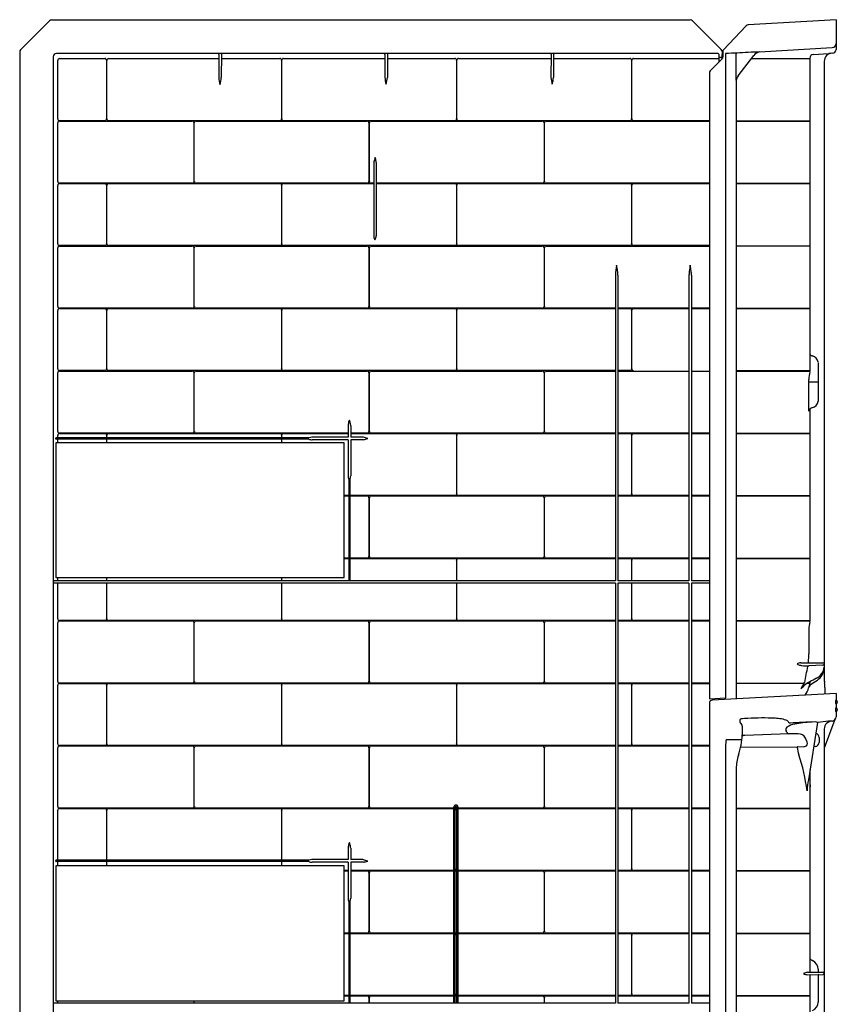
# Model space of a CAD drawing. Extents: x 4698.7 to 4732.1, y 293.1 to 371.4.
# Drawn here: x 4698.7 to 4732.1, y 331.2 to 371.4 of the extents above; entities that cross this region are included whole.
import ezdxf

# ---------------------------------------------------------------- set-up
doc = ezdxf.new("R2010")
doc.units = 0
doc.header["$LTSCALE"] = 0.64311
doc.layers.get('0').update_dxf_attribs({"color": 255, "linetype": 'CONTINUOUS'})

msp = doc.modelspace()

# ---------------------------------------------------------------- linework, layer by layer
for p, q in [((4700.049, 371.373), (4726.087, 371.373)), ((4732.03, 371.382), (4728.445, 371.174)), ((4732.03, 371.382), (4732.03, 370.165)), ((4698.783, 370.157), (4699.96, 371.336)), ((4726.175, 371.336), (4727.343, 370.167)), ((4728.363, 371.135), (4727.426, 370.141)), ((4728.911, 370.066), (4731.876, 370.245)), ((4698.746, 370.069), (4698.746, 314.846)), ((4700.112, 369.864), (4700.112, 313.622)), ((4727.223, 370.004), (4700.251, 370.004)), ((4700.371, 369.798), (4702.214, 369.798)), ((4702.373, 369.798), (4706.864, 369.798)), ((4706.865, 369.962), (4706.861, 369.025)), ((4706.968, 369.963), (4706.963, 369.023)), ((4706.968, 369.798), (4709.35, 369.798)), ((4709.504, 369.798), (4713.637, 369.798)), ((4713.638, 369.96), (4713.634, 369.025)), ((4713.741, 369.961), (4713.736, 369.023)), ((4713.74, 369.798), (4716.484, 369.798)), ((4716.638, 369.798), (4720.41, 369.798)), ((4720.41, 369.957), (4720.406, 369.025)), ((4720.514, 369.958), (4720.509, 369.023)), ((4720.513, 369.798), (4723.619, 369.798)), ((4723.773, 369.798), (4727.246, 369.798)), ((4727.372, 369.773), (4726.901, 369.301)), ((4727.246, 369.978), (4727.246, 369.647)), ((4727.393, 369.838), (4727.311, 369.838)), ((4727.378, 369.867), (4727.358, 369.838)), ((4727.379, 370.079), (4727.378, 369.867)), ((4727.393, 370.039), (4727.393, 369.8)), ((4727.409, 370.099), (4727.409, 369.862)), ((4727.517, 369.993), (4727.516, 343.733)), ((4727.96, 368.909), (4727.96, 369.986)), ((4728.034, 369.09), (4728.675, 369.924)), ((4728.578, 369.798), (4730.963, 369.798)), ((4730.962, 369.815), (4730.963, 369.798)), ((4731.095, 369.965), (4731.731, 370.004)), ((4700.296, 367.34), (4700.296, 369.722)), ((4702.284, 369.727), (4702.284, 367.335)), ((4702.298, 367.34), (4702.298, 369.722)), ((4709.42, 369.727), (4709.42, 367.335)), ((4709.434, 367.335), (4709.434, 369.727)), ((4716.555, 369.727), (4716.555, 367.335)), ((4716.568, 367.335), (4716.568, 369.727)), ((4723.689, 369.727), (4723.689, 367.335)), ((4723.703, 367.335), (4723.703, 369.727)), ((4730.966, 369.62), (4730.966, 357.057)), ((4731.546, 369.685), (4731.547, 344.503)), ((4726.864, 369.213), (4726.864, 343.693)), ((4727.96, 368.909), (4727.96, 343.69)), ((4700.296, 364.787), (4700.296, 367.178)), ((4700.366, 367.25), (4705.782, 367.249)), ((4702.214, 367.264), (4700.371, 367.264)), ((4709.35, 367.264), (4702.373, 367.264)), ((4705.852, 367.179), (4705.852, 364.787)), ((4705.866, 364.787), (4705.866, 367.179)), ((4705.936, 367.25), (4712.917, 367.25)), ((4716.484, 367.264), (4709.504, 367.264)), ((4712.987, 367.179), (4712.987, 364.787)), ((4713.001, 364.787), (4713.001, 367.179)), ((4713.071, 367.25), (4720.052, 367.25)), ((4723.619, 367.264), (4716.638, 367.264)), ((4720.122, 367.179), (4720.122, 364.787)), ((4720.136, 364.787), (4720.136, 367.179)), ((4720.206, 367.25), (4726.864, 367.25)), ((4726.864, 367.264), (4723.773, 367.264)), ((4727.96, 367.263), (4730.966, 367.263)), ((4727.96, 367.25), (4730.966, 367.25)), ((4713.179, 365.539), (4713.179, 362.566)), ((4713.282, 365.557), (4713.282, 362.564)), ((4700.296, 362.244), (4700.296, 364.625)), ((4705.782, 364.716), (4700.366, 364.716)), ((4700.371, 364.702), (4702.214, 364.701)), ((4702.284, 364.63), (4702.284, 362.239)), ((4702.298, 362.244), (4702.298, 364.625)), ((4702.373, 364.702), (4709.35, 364.701)), ((4712.917, 364.716), (4705.936, 364.716)), ((4709.42, 364.63), (4709.42, 362.239)), ((4709.434, 362.239), (4709.434, 364.63)), ((4709.504, 364.701), (4713.179, 364.701)), ((4713.179, 364.716), (4713.071, 364.716)), ((4720.052, 364.716), (4713.282, 364.716)), ((4713.282, 364.701), (4716.484, 364.701)), ((4716.555, 364.63), (4716.555, 362.239)), ((4716.568, 362.239), (4716.568, 364.63)), ((4716.638, 364.701), (4723.619, 364.701)), ((4726.864, 364.716), (4720.206, 364.716)), ((4723.689, 364.63), (4723.689, 362.239)), ((4723.703, 362.239), (4723.703, 364.63)), ((4723.773, 364.701), (4726.864, 364.701)), ((4727.96, 364.715), (4730.966, 364.715)), ((4727.96, 364.702), (4730.966, 364.702)), ((4700.366, 362.153), (4705.782, 362.153)), ((4702.214, 362.168), (4700.371, 362.168)), ((4709.35, 362.168), (4702.373, 362.168)), ((4705.936, 362.153), (4712.917, 362.153)), ((4716.484, 362.168), (4709.504, 362.168)), ((4713.071, 362.153), (4720.052, 362.153)), ((4723.619, 362.168), (4716.638, 362.168)), ((4720.206, 362.153), (4726.864, 362.153)), ((4726.864, 362.168), (4723.773, 362.168)), ((4727.96, 362.167), (4730.966, 362.167)), ((4727.96, 362.154), (4730.966, 362.154)), ((4700.296, 359.691), (4700.296, 362.082)), ((4705.852, 362.082), (4705.852, 359.691)), ((4705.866, 359.691), (4705.866, 362.082)), ((4712.987, 362.082), (4712.987, 359.691)), ((4713.001, 359.691), (4713.001, 362.082)), ((4720.122, 362.082), (4720.122, 359.691)), ((4720.136, 359.691), (4720.136, 362.082)), ((4723.032, 360.967), (4723.032, 348.507)), ((4723.133, 360.97), (4723.133, 348.507)), ((4726.032, 360.967), (4726.032, 348.507)), ((4726.133, 360.97), (4726.133, 348.507)), ((4700.296, 357.148), (4700.296, 359.529)), ((4705.782, 359.62), (4700.366, 359.62)), ((4700.371, 359.605), (4702.214, 359.605)), ((4702.284, 359.534), (4702.284, 357.143)), ((4702.298, 357.148), (4702.298, 359.529)), ((4702.373, 359.605), (4709.35, 359.605)), ((4712.917, 359.62), (4705.936, 359.62)), ((4709.42, 359.534), (4709.42, 357.143)), ((4709.434, 357.143), (4709.434, 359.534)), ((4709.504, 359.605), (4716.484, 359.605)), ((4720.052, 359.62), (4713.071, 359.62)), ((4716.555, 359.534), (4716.554, 357.143)), ((4716.568, 357.143), (4716.568, 359.534)), ((4716.638, 359.605), (4723.032, 359.605)), ((4723.032, 359.62), (4720.206, 359.62)), ((4726.032, 359.62), (4723.133, 359.62)), ((4723.133, 359.605), (4723.619, 359.605)), ((4723.689, 359.534), (4723.689, 357.143)), ((4723.703, 357.143), (4723.703, 359.534)), ((4723.773, 359.605), (4726.032, 359.605)), ((4726.864, 359.62), (4726.133, 359.62)), ((4726.133, 359.605), (4726.864, 359.605)), ((4727.96, 359.619), (4730.966, 359.619)), ((4727.96, 359.606), (4730.966, 359.606)), ((4731.296, 357.41), (4731.296, 355.822)), ((4700.296, 354.595), (4700.296, 356.986)), ((4700.366, 357.057), (4705.782, 357.057)), ((4702.214, 357.072), (4700.371, 357.072)), ((4709.35, 357.072), (4702.373, 357.072)), ((4705.852, 356.986), (4705.852, 354.595)), ((4705.866, 354.595), (4705.866, 356.986)), ((4705.936, 357.057), (4712.917, 357.057)), ((4716.484, 357.072), (4709.504, 357.072)), ((4712.987, 356.986), (4712.987, 354.595)), ((4713.001, 354.595), (4713.001, 356.986)), ((4713.071, 357.057), (4720.052, 357.057)), ((4723.032, 357.072), (4716.638, 357.072)), ((4720.122, 356.986), (4720.122, 354.595)), ((4720.136, 354.595), (4720.136, 356.986)), ((4720.206, 357.057), (4723.032, 357.057)), ((4723.619, 357.072), (4723.133, 357.072)), ((4723.133, 357.057), (4726.032, 357.057)), ((4726.133, 357.057), (4726.864, 357.057)), ((4727.96, 357.071), (4730.966, 357.071)), ((4727.96, 357.057), (4730.966, 357.057)), ((4730.921, 355.414), (4730.921, 356.705)), ((4730.921, 356.61), (4731.296, 356.619)), ((4730.966, 355.508), (4730.966, 346.866)), ((4705.782, 354.524), (4700.366, 354.524)), ((4700.371, 354.509), (4702.214, 354.509)), ((4702.373, 354.509), (4709.35, 354.509)), ((4712.137, 354.524), (4705.936, 354.524)), ((4709.504, 354.509), (4712.137, 354.509)), ((4712.138, 354.824), (4712.137, 354.357)), ((4712.241, 354.824), (4712.241, 354.357)), ((4712.917, 354.524), (4712.241, 354.524)), ((4712.241, 354.509), (4716.484, 354.509)), ((4720.052, 354.524), (4713.071, 354.524)), ((4716.638, 354.509), (4723.032, 354.509)), ((4723.032, 354.524), (4720.206, 354.524)), ((4726.032, 354.524), (4723.133, 354.524)), ((4723.133, 354.509), (4723.619, 354.509)), ((4723.773, 354.509), (4726.032, 354.509)), ((4726.864, 354.524), (4726.133, 354.524)), ((4726.133, 354.509), (4726.864, 354.509)), ((4727.96, 354.524), (4730.966, 354.524)), ((4727.96, 354.51), (4730.966, 354.51)), ((4700.221, 354.292), (4700.221, 354.321)), ((4700.225, 354.132), (4700.225, 348.632)), ((4711.98, 354.132), (4700.225, 354.132)), ((4710.539, 354.333), (4700.23, 354.333)), ((4710.532, 354.28), (4700.23, 354.281)), ((4700.296, 354.333), (4700.296, 354.433)), ((4700.296, 354.132), (4700.296, 354.281)), ((4702.284, 354.438), (4702.284, 354.333)), ((4702.284, 354.281), (4702.284, 354.132)), ((4702.298, 354.333), (4702.298, 354.433)), ((4702.298, 354.132), (4702.298, 354.281)), ((4709.42, 354.438), (4709.42, 354.333)), ((4709.42, 354.28), (4709.42, 354.132)), ((4709.434, 354.333), (4709.434, 354.438)), ((4709.434, 354.132), (4709.434, 354.28)), ((4712.137, 354.357), (4710.662, 354.357)), ((4712.137, 354.253), (4710.672, 354.254)), ((4711.98, 348.632), (4711.98, 354.132)), ((4712.137, 354.253), (4712.137, 352.787)), ((4712.715, 354.357), (4712.241, 354.357)), ((4712.241, 354.253), (4712.241, 352.787)), ((4712.706, 354.253), (4712.241, 354.253)), ((4716.555, 354.438), (4716.555, 352.047)), ((4716.568, 352.047), (4716.568, 354.438)), ((4723.689, 354.438), (4723.689, 352.047)), ((4723.703, 352.047), (4723.703, 354.438)), ((4712.162, 352.639), (4712.162, 348.507)), ((4712.215, 348.507), (4712.215, 352.64)), ((4712.162, 351.976), (4711.98, 351.976)), ((4711.98, 351.961), (4712.162, 351.961)), ((4716.484, 351.976), (4712.215, 351.976)), ((4712.215, 351.961), (4712.917, 351.961)), ((4712.987, 351.89), (4712.987, 349.499)), ((4713.001, 349.499), (4713.001, 351.89)), ((4713.071, 351.961), (4720.052, 351.961)), ((4723.032, 351.976), (4716.638, 351.976)), ((4720.122, 351.89), (4720.122, 349.499)), ((4720.136, 349.499), (4720.136, 351.89)), ((4720.206, 351.961), (4723.032, 351.961)), ((4723.619, 351.976), (4723.133, 351.976)), ((4723.133, 351.961), (4726.032, 351.961)), ((4726.032, 351.976), (4723.773, 351.976)), ((4726.864, 351.976), (4726.133, 351.976)), ((4726.133, 351.961), (4726.864, 351.961)), ((4727.96, 351.975), (4730.966, 351.975)), ((4727.96, 351.961), (4730.966, 351.961)), ((4712.162, 349.428), (4711.98, 349.428)), ((4711.98, 349.413), (4712.162, 349.413)), ((4712.917, 349.428), (4712.215, 349.428)), ((4712.215, 349.413), (4716.484, 349.413)), ((4720.052, 349.428), (4713.071, 349.428)), ((4716.555, 349.342), (4716.555, 348.507)), ((4716.568, 348.507), (4716.568, 349.342)), ((4716.638, 349.413), (4723.032, 349.413)), ((4723.032, 349.428), (4720.206, 349.428)), ((4726.032, 349.428), (4723.133, 349.428)), ((4723.133, 349.413), (4723.619, 349.413)), ((4723.689, 349.342), (4723.689, 348.507)), ((4723.703, 348.507), (4723.703, 349.342)), ((4723.773, 349.413), (4726.032, 349.413)), ((4726.864, 349.428), (4726.133, 349.428)), ((4726.133, 349.413), (4726.864, 349.413)), ((4727.96, 349.428), (4730.966, 349.428)), ((4727.96, 349.414), (4730.966, 349.414)), ((4723.032, 348.507), (4700.151, 348.507)), ((4700.225, 348.632), (4711.98, 348.632)), ((4700.296, 348.507), (4700.296, 348.632)), ((4702.284, 348.632), (4702.284, 348.507)), ((4702.298, 348.507), (4702.298, 348.632)), ((4709.42, 348.632), (4709.42, 348.507)), ((4709.434, 348.507), (4709.434, 348.632)), ((4726.032, 348.507), (4723.133, 348.507)), ((4726.864, 348.507), (4726.133, 348.507)), ((4723.032, 348.406), (4700.15, 348.405)), ((4700.296, 346.956), (4700.296, 348.405)), ((4702.284, 348.405), (4702.284, 346.951)), ((4702.298, 346.956), (4702.298, 348.405)), ((4709.42, 348.405), (4709.42, 346.951)), ((4709.434, 346.951), (4709.434, 348.405)), ((4716.555, 348.405), (4716.554, 346.951)), ((4716.568, 346.951), (4716.568, 348.405)), ((4723.032, 348.406), (4723.032, 331.285)), ((4723.133, 348.406), (4723.133, 331.285)), ((4723.703, 348.406), (4723.133, 348.406)), ((4723.689, 348.406), (4723.689, 346.951)), ((4726.032, 348.406), (4723.703, 348.406)), ((4723.703, 346.951), (4723.703, 348.406)), ((4726.032, 348.406), (4726.032, 331.285)), ((4726.864, 348.406), (4726.133, 348.406)), ((4726.133, 348.406), (4726.133, 331.285)), ((4702.214, 346.88), (4700.371, 346.88)), ((4709.35, 346.88), (4702.373, 346.88)), ((4716.484, 346.88), (4709.504, 346.88)), ((4723.032, 346.88), (4716.638, 346.88)), ((4723.619, 346.88), (4723.133, 346.88)), ((4726.032, 346.88), (4723.773, 346.88)), ((4726.864, 346.88), (4726.133, 346.88)), ((4727.96, 346.879), (4730.966, 346.879)), ((4700.296, 344.403), (4700.296, 346.794)), ((4700.366, 346.865), (4705.782, 346.865)), ((4705.852, 346.794), (4705.852, 344.403)), ((4705.866, 344.403), (4705.866, 346.794)), ((4705.936, 346.865), (4712.917, 346.865)), ((4712.987, 346.794), (4712.987, 344.403)), ((4713.001, 344.403), (4713.001, 346.794)), ((4713.071, 346.865), (4720.052, 346.865)), ((4720.122, 346.794), (4720.122, 344.403)), ((4720.136, 344.403), (4720.136, 346.794)), ((4720.206, 346.865), (4723.032, 346.865)), ((4723.133, 346.865), (4726.032, 346.865)), ((4726.133, 346.865), (4726.864, 346.865)), ((4727.96, 346.866), (4730.966, 346.866)), ((4730.921, 346.512), (4730.921, 345.53)), ((4730.589, 345.163), (4731.496, 345.164)), ((4731.496, 345.062), (4730.915, 345.037)), ((4700.296, 341.86), (4700.296, 344.241)), ((4705.782, 344.332), (4700.366, 344.332)), ((4700.371, 344.317), (4702.214, 344.317)), ((4702.284, 344.246), (4702.284, 341.855)), ((4702.298, 341.86), (4702.298, 344.241)), ((4702.373, 344.317), (4709.35, 344.317)), ((4712.917, 344.332), (4705.936, 344.332)), ((4709.42, 344.246), (4709.42, 341.855)), ((4709.434, 341.855), (4709.434, 344.246)), ((4709.504, 344.317), (4716.484, 344.317)), ((4720.052, 344.332), (4713.071, 344.332)), ((4716.555, 344.246), (4716.555, 341.855)), ((4716.568, 341.855), (4716.568, 344.246)), ((4716.638, 344.317), (4723.032, 344.317)), ((4723.032, 344.332), (4720.206, 344.332)), ((4726.032, 344.332), (4723.133, 344.332)), ((4723.133, 344.317), (4723.619, 344.317)), ((4723.689, 344.246), (4723.689, 341.855)), ((4723.703, 341.855), (4723.703, 344.246)), ((4723.773, 344.317), (4726.032, 344.317)), ((4726.864, 344.332), (4726.133, 344.332)), ((4726.133, 344.317), (4726.864, 344.317)), ((4727.96, 344.331), (4730.735, 344.331)), ((4727.96, 344.316), (4730.733, 344.323)), ((4730.735, 344.331), (4730.733, 344.323)), ((4730.86, 344.323), (4730.966, 344.324)), ((4730.872, 344.331), (4730.966, 344.331)), ((4730.966, 344.383), (4730.966, 344.324)), ((4731.577, 344.158), (4731.577, 343.879)), ((4726.864, 343.693), (4727.516, 343.733)), ((4732.03, 343.903), (4726.982, 343.639)), ((4727.511, 343.732), (4727.511, 343.666)), ((4732.03, 343.903), (4732.03, 343.62)), ((4726.864, 343.514), (4726.864, 314.06)), ((4732.001, 343.581), (4732.001, 343.531)), ((4732.001, 343.269), (4732.001, 343.219)), ((4732.039, 343.497), (4732.019, 343.493)), ((4732.02, 343.621), (4732.037, 343.619)), ((4732.02, 343.309), (4732.037, 343.306)), ((4732.03, 343.495), (4732.03, 343.307)), ((4732.08, 343.569), (4732.08, 343.546)), ((4732.039, 343.184), (4732.019, 343.18)), ((4732.03, 343.182), (4732.03, 342.955)), ((4732.08, 343.257), (4732.08, 343.233)), ((4728.122, 342.727), (4728.122, 342.846)), ((4731.278, 342.721), (4730.9, 340.388)), ((4731.935, 342.741), (4731.546, 341.672)), ((4731.546, 342.463), (4731.546, 314.06)), ((4728.315, 342.198), (4728.239, 342.2)), ((4730.098, 342.264), (4728.315, 342.198)), ((4730.023, 342.323), (4729.994, 342.381)), ((4730.488, 342.258), (4730.098, 342.264)), ((4730.848, 341.916), (4730.784, 342.092)), ((4731.341, 342.113), (4731.341, 341.915)), ((4700.296, 339.306), (4700.296, 341.698)), ((4700.366, 341.769), (4705.782, 341.769)), ((4702.214, 341.784), (4700.371, 341.784)), ((4709.35, 341.784), (4702.373, 341.784)), ((4705.852, 341.698), (4705.852, 339.306)), ((4705.866, 339.306), (4705.866, 341.698)), ((4705.936, 341.769), (4712.917, 341.769)), ((4716.484, 341.784), (4709.504, 341.784)), ((4712.987, 341.698), (4712.987, 339.306)), ((4713.001, 339.306), (4713.001, 341.698)), ((4713.071, 341.769), (4720.052, 341.769)), ((4723.032, 341.784), (4716.638, 341.784)), ((4720.122, 341.698), (4720.122, 339.306)), ((4720.136, 339.306), (4720.136, 341.698)), ((4720.206, 341.769), (4723.032, 341.769)), ((4723.619, 341.784), (4723.133, 341.784)), ((4723.133, 341.769), (4726.032, 341.769)), ((4726.032, 341.784), (4723.773, 341.784)), ((4726.864, 341.784), (4726.133, 341.784)), ((4726.133, 341.769), (4726.864, 341.769)), ((4727.516, 341.761), (4727.516, 318.955)), ((4727.546, 342.033), (4728.055, 342.029)), ((4728.137, 341.714), (4730.471, 341.736)), ((4730.471, 341.736), (4730.714, 341.744)), ((4731.173, 341.743), (4731.119, 341.741)), ((4727.96, 340.85), (4727.963, 314.06)), ((4730.965, 340.791), (4730.966, 332.577)), ((4716.449, 331.285), (4716.449, 339.284)), ((4716.501, 331.285), (4716.501, 339.279)), ((4716.525, 339.36), (4716.535, 339.361)), ((4716.559, 339.279), (4716.559, 331.285)), ((4716.611, 339.284), (4716.611, 331.285)), ((4700.296, 337.109), (4700.296, 339.145)), ((4705.782, 339.235), (4700.366, 339.235)), ((4700.371, 339.221), (4702.214, 339.221)), ((4702.284, 339.15), (4702.284, 337.109)), ((4702.298, 337.109), (4702.298, 339.145)), ((4702.373, 339.221), (4709.35, 339.221)), ((4712.917, 339.235), (4705.936, 339.235)), ((4709.42, 339.15), (4709.42, 337.11)), ((4709.434, 337.11), (4709.434, 339.15)), ((4709.504, 339.221), (4716.449, 339.221)), ((4716.449, 339.235), (4713.071, 339.235)), ((4716.559, 339.235), (4716.501, 339.235)), ((4716.555, 339.15), (4716.554, 336.758)), ((4720.052, 339.235), (4716.611, 339.235)), ((4716.638, 339.221), (4723.032, 339.221)), ((4723.032, 339.235), (4720.206, 339.235)), ((4726.032, 339.235), (4723.133, 339.235)), ((4723.133, 339.221), (4723.619, 339.221)), ((4723.689, 339.15), (4723.689, 336.758)), ((4723.703, 336.758), (4723.703, 339.15)), ((4723.773, 339.221), (4726.032, 339.221)), ((4726.864, 339.235), (4726.133, 339.235)), ((4726.133, 339.221), (4726.864, 339.221)), ((4727.96, 339.235), (4730.965, 339.235)), ((4727.96, 339.222), (4730.965, 339.222)), ((4712.137, 337.601), (4712.137, 337.134)), ((4712.24, 337.601), (4712.24, 337.134)), ((4700.221, 337.07), (4700.221, 337.098)), ((4700.225, 336.882), (4700.225, 331.382)), ((4711.98, 336.882), (4700.225, 336.882)), ((4710.542, 337.11), (4700.229, 337.109)), ((4710.529, 337.057), (4700.23, 337.058)), ((4700.296, 336.882), (4700.296, 337.058)), ((4702.284, 337.058), (4702.284, 336.882)), ((4702.298, 336.882), (4702.298, 337.058)), ((4709.42, 337.057), (4709.42, 336.882)), ((4709.434, 336.882), (4709.434, 337.057)), ((4712.137, 337.134), (4710.661, 337.134)), ((4712.137, 337.03), (4710.671, 337.031)), ((4711.98, 331.382), (4711.98, 336.882)), ((4712.137, 337.03), (4712.136, 335.563)), ((4712.715, 337.134), (4712.24, 337.134)), ((4712.24, 337.03), (4712.24, 335.563)), ((4712.705, 337.029), (4712.24, 337.03)), ((4712.137, 336.687), (4711.98, 336.687)), ((4711.98, 336.673), (4712.137, 336.673)), ((4716.449, 336.687), (4712.24, 336.687)), ((4712.24, 336.673), (4712.917, 336.673)), ((4712.987, 336.602), (4712.987, 334.21)), ((4713.001, 334.21), (4713.001, 336.602)), ((4713.071, 336.673), (4716.449, 336.673)), ((4716.501, 336.673), (4716.559, 336.673)), ((4716.611, 336.673), (4720.052, 336.673)), ((4723.032, 336.687), (4716.638, 336.687)), ((4720.122, 336.602), (4720.122, 334.21)), ((4720.136, 334.21), (4720.136, 336.602)), ((4720.206, 336.673), (4723.032, 336.673)), ((4723.619, 336.687), (4723.133, 336.687)), ((4723.133, 336.673), (4726.032, 336.673)), ((4726.032, 336.687), (4723.773, 336.687)), ((4726.864, 336.687), (4726.133, 336.687)), ((4726.133, 336.673), (4726.864, 336.673)), ((4727.96, 336.687), (4730.965, 336.687)), ((4727.96, 336.672), (4730.965, 336.672)), ((4712.162, 335.413), (4712.162, 331.285)), ((4712.215, 331.285), (4712.215, 335.419)), ((4712.162, 334.139), (4711.98, 334.139)), ((4711.98, 334.125), (4712.162, 334.125)), ((4712.917, 334.139), (4712.215, 334.139)), ((4712.215, 334.125), (4716.449, 334.125)), ((4716.449, 334.139), (4713.071, 334.139)), ((4716.559, 334.139), (4716.501, 334.139)), ((4716.555, 334.054), (4716.555, 331.662)), ((4720.052, 334.139), (4716.611, 334.139)), ((4716.638, 334.125), (4723.032, 334.125)), ((4723.032, 334.139), (4720.206, 334.139)), ((4726.032, 334.139), (4723.133, 334.139)), ((4723.133, 334.125), (4723.619, 334.125)), ((4723.689, 334.054), (4723.689, 331.662)), ((4723.703, 331.662), (4723.703, 334.054)), ((4723.773, 334.125), (4726.032, 334.125)), ((4726.864, 334.139), (4726.133, 334.139)), ((4726.133, 334.125), (4726.864, 334.125)), ((4727.96, 334.14), (4730.965, 334.14)), ((4727.96, 334.126), (4730.965, 334.126)), ((4730.861, 332.437), (4731.497, 332.448)), ((4730.863, 332.539), (4731.497, 332.55)), ((4731.296, 332.67), (4731.296, 332.58)), ((4730.966, 332.403), (4730.966, 323.933)), ((4731.296, 332.412), (4731.296, 331.32)), ((4723.032, 331.285), (4700.151, 331.285)), ((4700.225, 331.382), (4711.98, 331.382)), ((4700.296, 331.285), (4700.296, 331.382)), ((4705.852, 331.382), (4705.852, 331.285)), ((4705.866, 331.285), (4705.866, 331.382)), ((4712.162, 331.591), (4711.98, 331.591)), ((4711.98, 331.577), (4712.162, 331.577)), ((4716.449, 331.591), (4712.215, 331.591)), ((4712.215, 331.577), (4712.917, 331.577)), ((4712.987, 331.506), (4712.987, 331.285)), ((4713.001, 331.285), (4713.001, 331.506)), ((4713.071, 331.577), (4716.449, 331.577)), ((4716.501, 331.577), (4716.559, 331.577)), ((4716.611, 331.577), (4720.052, 331.577)), ((4723.032, 331.591), (4716.638, 331.591)), ((4720.122, 331.506), (4720.122, 331.285)), ((4720.136, 331.285), (4720.136, 331.506)), ((4720.206, 331.577), (4723.032, 331.577)), ((4723.619, 331.591), (4723.133, 331.591)), ((4723.133, 331.577), (4726.032, 331.577)), ((4726.032, 331.285), (4723.133, 331.285)), ((4726.032, 331.591), (4723.773, 331.591)), ((4726.864, 331.591), (4726.133, 331.591)), ((4726.133, 331.577), (4726.864, 331.577)), ((4726.864, 331.285), (4726.133, 331.285)), ((4727.961, 331.591), (4730.966, 331.591)), ((4727.961, 331.577), (4730.966, 331.577))]:
    msp.add_line(p, q)
for centre, radius, start, end in [((4700.049, 371.248), 0.125, 89.9906, 135.0186), ((4726.087, 371.248), 0.125, 44.9814, 90.0094), ((4728.454, 371.049), 0.125, 93.9692, 136.6913), ((4727.254, 370.079), 0.125, 359.9834, 44.9641), ((4731.867, 370.407), 0.163, 273.4627, 359.7433), ((4731.866, 370.175), 0.164, 273.5711, 356.5336), ((4698.871, 370.069), 0.125, 135.0359, 180.0166), ((4700.251, 369.864), 0.139, 89.8966, 180.2338), ((4700.371, 369.723), 0.075, 89.8423, 180.7992), ((4702.214, 369.728), 0.07, 359.1341, 90.1895), ((4702.373, 369.723), 0.075, 89.8424, 180.7987), ((4706.812, 369.951), 0.0539, 11.558, 76.2742), ((4707.024, 369.947), 0.058, 102.0917, 164.0445), ((4709.35, 369.728), 0.0698, 359.1012, 90.308), ((4709.503, 369.728), 0.07, 89.8713, 180.8669), ((4713.589, 369.955), 0.0489, 5.2934, 81.8757), ((4713.79, 369.955), 0.0496, 98.5513, 173.151), ((4716.485, 369.728), 0.07, 359.1341, 90.1895), ((4716.638, 369.728), 0.07, 89.8713, 180.8669), ((4720.361, 369.954), 0.0499, 3.4668, 80.8506), ((4720.562, 369.956), 0.0487, 98.0733, 176.7907), ((4723.619, 369.728), 0.07, 359.1341, 90.1895), ((4723.773, 369.728), 0.07, 89.8713, 180.8669), ((4727.218, 369.977), 0.0276, 1.9282, 79.6815), ((4727.31, 369.902), 0.064, 184.0955, 271.2002), ((4727.283, 369.862), 0.125, 315.0515, 359.9241), ((4727.439, 370.014), 0.061, 135.0785, 168.4428), ((4727.455, 370.039), 0.0618, 137.0142, 180.0822), ((4727.471, 370.099), 0.062, 136.6954, 180.0026), ((4727.535, 369.969), 0.0299, 93.3719, 127.5315), ((4728.004, 363.53), 6.486, 90.1441, 94.1599), ((4727.99, 369.986), 0.03, 93.6081, 179.8537), ((4730.003, 340.967), 29.12, 92.1496, 93.9686), ((4728.976, 369.689), 0.382, 99.8453, 142.134), ((4731.701, 369.724), 0.742, 174.2413, 188.0058), ((4731.103, 369.824), 0.142, 93.2223, 183.6269), ((4731.873, 369.685), 0.327, 89.3524, 179.9858), ((4734.555, 323.783), 46.307, 93.3564, 93.4964), ((4708.255, 369.126), 1.398, 184.1544, 196.0737), ((4705.529, 369.137), 1.439, 343.9701, 355.4665), ((4714.952, 369.121), 1.322, 184.181, 196.3859), ((4712.43, 369.129), 1.311, 343.1039, 355.3328), ((4721.711, 369.119), 1.308, 184.1375, 196.4551), ((4719.211, 369.128), 1.301, 343.0548, 355.3561), ((4726.989, 369.213), 0.125, 135.0252, 179.9999), ((4728.348, 368.853), 0.393, 143.0454, 171.8633), ((4700.371, 367.339), 0.0749, 179.2051, 270.1663), ((4700.366, 367.18), 0.07, 89.8323, 180.8679), ((4702.214, 367.334), 0.0699, 269.8186, 0.8558), ((4702.373, 367.339), 0.0749, 179.2072, 270.1576), ((4705.783, 367.18), 0.0698, 359.1012, 90.308), ((4705.936, 367.18), 0.07, 89.8713, 180.8669), ((4709.35, 367.334), 0.0699, 269.8212, 0.8264), ((4709.503, 367.334), 0.0699, 179.1437, 270.1844), ((4712.917, 367.18), 0.07, 359.1341, 90.1895), ((4713.071, 367.18), 0.07, 89.8713, 180.8669), ((4716.485, 367.334), 0.0699, 269.8186, 0.8558), ((4716.638, 367.334), 0.0699, 179.1437, 270.1844), ((4720.052, 367.18), 0.07, 359.1341, 90.1895), ((4720.206, 367.18), 0.07, 89.8713, 180.8669), ((4723.619, 367.334), 0.0699, 269.8186, 0.8558), ((4723.773, 367.334), 0.0699, 179.1437, 270.1844), ((4715.287, 365.063), 2.167, 161.3204, 165.9512), ((4711.889, 365.31), 1.418, 11.5272, 18.3612), ((4713.437, 365.534), 0.258, 167.5818, 178.6812), ((4713.002, 365.548), 0.28, 1.7973, 9.3219), ((4700.366, 364.786), 0.07, 179.1434, 270.175), ((4700.371, 364.627), 0.075, 89.8423, 180.7992), ((4702.214, 364.632), 0.07, 359.1341, 90.1895), ((4702.373, 364.627), 0.075, 89.8424, 180.7987), ((4705.783, 364.786), 0.0699, 269.8212, 0.8264), ((4705.936, 364.786), 0.0699, 179.1437, 270.1844), ((4709.35, 364.632), 0.0698, 359.1012, 90.308), ((4709.503, 364.632), 0.07, 89.8713, 180.8669), ((4712.917, 364.786), 0.0699, 269.8186, 0.8558), ((4713.071, 364.786), 0.0699, 179.1437, 270.1844), ((4716.485, 364.632), 0.07, 359.1341, 90.1895), ((4716.638, 364.632), 0.07, 89.8713, 180.8669), ((4720.052, 364.786), 0.0699, 269.8186, 0.8558), ((4720.206, 364.786), 0.0699, 179.1437, 270.1844), ((4723.619, 364.632), 0.07, 359.1341, 90.1895), ((4723.773, 364.632), 0.07, 89.8713, 180.8669), ((4713.472, 362.573), 0.293, 181.382, 210.6858), ((4712.989, 362.574), 0.293, 329.0175, 358.003), ((4700.371, 362.243), 0.0749, 179.2051, 270.1663), ((4700.366, 362.083), 0.07, 89.8323, 180.8679), ((4702.214, 362.238), 0.0699, 269.8186, 0.8558), ((4702.373, 362.243), 0.0749, 179.2072, 270.1576), ((4705.783, 362.084), 0.0698, 359.1012, 90.308), ((4705.936, 362.083), 0.07, 89.8713, 180.8669), ((4709.35, 362.238), 0.0699, 269.8212, 0.8264), ((4709.503, 362.238), 0.0699, 179.1437, 270.1844), ((4712.917, 362.083), 0.07, 359.1341, 90.1895), ((4713.071, 362.083), 0.07, 89.8713, 180.8669), ((4713.23, 362.43), 0.0122, 214.0088, 325.4028), ((4716.485, 362.238), 0.0699, 269.8186, 0.8558), ((4716.638, 362.238), 0.0699, 179.1437, 270.1844), ((4720.052, 362.083), 0.07, 359.1341, 90.1895), ((4720.206, 362.083), 0.07, 89.8713, 180.8669), ((4723.619, 362.238), 0.0699, 269.8186, 0.8558), ((4723.773, 362.238), 0.0699, 179.1437, 270.1844), ((4725.679, 360.834), 2.651, 168.3522, 177.1227), ((4720.523, 360.842), 2.614, 2.7986, 11.6365), ((4729.447, 360.683), 3.433, 168.5026, 172.5738), ((4720.632, 360.378), 5.541, 7.8127, 10.2772), ((4727.338, 360.948), 1.306, 172.1781, 179.1723), ((4724.809, 360.951), 1.325, 0.8327, 7.8501), ((4700.366, 359.69), 0.07, 179.1434, 270.175), ((4700.371, 359.53), 0.075, 89.8423, 180.7992), ((4702.214, 359.535), 0.07, 359.1341, 90.1895), ((4702.373, 359.53), 0.075, 89.8424, 180.7987), ((4705.783, 359.69), 0.0699, 269.8212, 0.8264), ((4705.936, 359.69), 0.0699, 179.1437, 270.1844), ((4709.35, 359.535), 0.0698, 359.1012, 90.308), ((4709.503, 359.535), 0.07, 89.8713, 180.8669), ((4712.917, 359.69), 0.0699, 269.8186, 0.8558), ((4713.071, 359.69), 0.0699, 179.1437, 270.1844), ((4716.485, 359.535), 0.07, 359.1341, 90.1895), ((4716.638, 359.535), 0.07, 89.8713, 180.8669), ((4720.052, 359.69), 0.0699, 269.8186, 0.8558), ((4720.206, 359.69), 0.0699, 179.1437, 270.1844), ((4723.619, 359.535), 0.07, 359.1341, 90.1895), ((4723.773, 359.535), 0.07, 89.8713, 180.8669), ((4731.143, 357.932), 0.271, 229.139, 253.4273), ((4731.003, 357.386), 0.294, 4.8112, 77.6731), ((4700.371, 357.147), 0.0749, 179.2051, 270.1663), ((4700.366, 356.987), 0.07, 89.8323, 180.8679), ((4702.214, 357.142), 0.0699, 269.8186, 0.8558), ((4702.373, 357.147), 0.0749, 179.2072, 270.1576), ((4705.783, 356.987), 0.0698, 359.1012, 90.308), ((4705.936, 356.987), 0.07, 89.8713, 180.8669), ((4709.35, 357.142), 0.0699, 269.8212, 0.8264), ((4709.503, 357.142), 0.0699, 179.1437, 270.1844), ((4712.917, 356.987), 0.07, 359.1341, 90.1895), ((4713.071, 356.987), 0.07, 89.8713, 180.8669), ((4716.485, 357.142), 0.0699, 269.8186, 0.8558), ((4716.638, 357.142), 0.0699, 179.1437, 270.1844), ((4720.052, 356.987), 0.07, 359.1341, 90.1895), ((4720.206, 356.987), 0.07, 89.8713, 180.8669), ((4723.619, 357.142), 0.0699, 269.8186, 0.8558), ((4723.773, 357.142), 0.0699, 179.1437, 270.1844), ((4732.395, 356.679), 1.474, 166.322, 178.992), ((4730.831, 357.057), 0.135, 347.0615, 0.0178), ((4730.999, 355.854), 0.299, 283.036, 353.9288), ((4731.097, 355.387), 0.178, 99.9547, 171.4038), ((4713.016, 354.734), 0.889, 158.7005, 171.0177), ((4711.338, 354.725), 0.913, 9.2921, 21.2933), ((4700.366, 354.594), 0.07, 179.1434, 270.175), ((4700.371, 354.434), 0.075, 89.8423, 180.7992), ((4702.214, 354.439), 0.07, 359.1341, 90.1895), ((4702.373, 354.434), 0.075, 89.8424, 180.7987), ((4705.783, 354.594), 0.0699, 269.8212, 0.8264), ((4705.936, 354.594), 0.0699, 179.1437, 270.1844), ((4709.35, 354.439), 0.0698, 359.1012, 90.308), ((4709.503, 354.439), 0.07, 89.8713, 180.8669), ((4712.527, 354.839), 0.39, 175.1267, 182.2097), ((4711.679, 354.827), 0.562, 359.7227, 4.6236), ((4712.917, 354.594), 0.0699, 269.8186, 0.8558), ((4713.071, 354.594), 0.0699, 179.1437, 270.1844), ((4716.485, 354.439), 0.07, 359.1341, 90.1895), ((4716.638, 354.439), 0.07, 89.8713, 180.8669), ((4720.052, 354.594), 0.0699, 269.8186, 0.8558), ((4720.206, 354.594), 0.0699, 179.1437, 270.1844), ((4723.619, 354.439), 0.07, 359.1341, 90.1895), ((4723.773, 354.439), 0.07, 89.8713, 180.8669), ((4700.232, 354.322), 0.0108, 101.559, 189.7524), ((4700.23, 354.29), 0.0093, 166.7512, 267.9567), ((4710.65, 354.531), 0.277, 244.9418, 274.5481), ((4710.695, 353.875), 0.484, 93.9404, 108.7561), ((4712.933, 350.773), 3.488, 92.8816, 93.7265), ((4712.713, 354.125), 0.232, 79.281, 89.5203), ((4712.291, 352.453), 1.956, 70.7704, 76.2241), ((4712.637, 355.115), 0.868, 277.9929, 290.0971), ((4712.567, 352.783), 0.43, 179.5641, 199.636), ((4711.802, 352.789), 0.439, 340.1227, 359.615), ((4712.917, 351.891), 0.07, 359.1341, 90.1895), ((4713.071, 351.891), 0.07, 89.8713, 180.8669), ((4716.485, 352.046), 0.0699, 269.8186, 0.8558), ((4716.638, 352.046), 0.0699, 179.1437, 270.1844), ((4720.052, 351.891), 0.07, 359.1341, 90.1895), ((4720.206, 351.891), 0.07, 89.8713, 180.8669), ((4723.619, 352.046), 0.0699, 269.8186, 0.8558), ((4723.773, 352.046), 0.0699, 179.1437, 270.1844), ((4712.917, 349.498), 0.0699, 269.8186, 0.8558), ((4713.071, 349.498), 0.0699, 179.1437, 270.1844), ((4716.485, 349.343), 0.07, 359.1341, 90.1895), ((4716.638, 349.343), 0.07, 89.8713, 180.8669), ((4720.052, 349.498), 0.0699, 269.8186, 0.8558), ((4720.206, 349.498), 0.0699, 179.1437, 270.1844), ((4723.62, 349.343), 0.07, 359.1341, 90.1895), ((4723.773, 349.343), 0.07, 89.8713, 180.8669), ((4700.157, 348.552), 0.0454, 185.8215, 262.8216), ((4700.166, 348.352), 0.0547, 106.3454, 169.7735), ((4700.371, 346.955), 0.0749, 179.2051, 270.1663), ((4702.214, 346.95), 0.0699, 269.8186, 0.8558), ((4702.373, 346.955), 0.0749, 179.2072, 270.1576), ((4709.35, 346.95), 0.0699, 269.8212, 0.8264), ((4709.503, 346.95), 0.0699, 179.1437, 270.1844), ((4716.485, 346.95), 0.0699, 269.8186, 0.8558), ((4716.638, 346.95), 0.0699, 179.1437, 270.1844), ((4723.62, 346.95), 0.0699, 269.8186, 0.8558), ((4723.773, 346.95), 0.0699, 179.1437, 270.1844), ((4700.366, 346.795), 0.07, 89.8323, 180.8679), ((4705.783, 346.795), 0.0698, 359.1012, 90.308), ((4705.936, 346.795), 0.07, 89.8713, 180.8669), ((4712.917, 346.795), 0.07, 359.1341, 90.1895), ((4713.071, 346.795), 0.07, 89.8713, 180.8669), ((4720.052, 346.795), 0.07, 359.1341, 90.1895), ((4720.206, 346.795), 0.07, 89.8713, 180.8669), ((4732.356, 346.491), 1.435, 166.1666, 179.1658), ((4730.826, 346.866), 0.14, 347.0805, 0), ((4727.798, 345.53), 3.123, 353.7092, 0.0007), ((4730.623, 344.808), 0.356, 95.505, 121.2226), ((4730.668, 345.504), 0.453, 239.5404, 258.4841), ((4730.653, 345.282), 0.235, 251.2833, 265.7276), ((4730.85, 346.981), 1.945, 263.6597, 271.8956), ((4727.805, 345.531), 3.116, 344.2356, 350.3099), ((4730.923, 344.987), 0.0504, 99.7821, 157.4266), ((4730.933, 345.19), 0.0307, 182.9891, 239.3099), ((4730.958, 345.055), 0.593, 297.2205, 353.3782), ((4730.912, 344.986), 0.637, 303.8512, 354.8757), ((4731.495, 345.113), 0.0508, 270.9389, 89.0671), ((4733.275, 344.037), 2.555, 165.3334, 172.697), ((4733.893, 339.379), 5.797, 117.3588, 120.3225), ((4732.547, 344.504), 1, 180.0702, 189.5388), ((4700.366, 344.402), 0.07, 179.1434, 270.175), ((4700.371, 344.242), 0.075, 89.8423, 180.7992), ((4702.214, 344.247), 0.07, 359.1341, 90.1895), ((4702.373, 344.242), 0.075, 89.8424, 180.7987), ((4705.783, 344.402), 0.0699, 269.8212, 0.8264), ((4705.936, 344.402), 0.0699, 179.1437, 270.1844), ((4709.35, 344.247), 0.0698, 359.1012, 90.308), ((4709.503, 344.247), 0.07, 89.8713, 180.8669), ((4712.917, 344.402), 0.0699, 269.8186, 0.8558), ((4713.071, 344.402), 0.0699, 179.1437, 270.1844), ((4716.485, 344.247), 0.07, 359.1341, 90.1895), ((4716.638, 344.247), 0.07, 89.8713, 180.8669), ((4720.052, 344.402), 0.0699, 269.8186, 0.8558), ((4720.206, 344.402), 0.0699, 179.1437, 270.1844), ((4723.62, 344.247), 0.07, 359.1341, 90.1895), ((4723.773, 344.247), 0.07, 89.8713, 180.8669), ((4730.973, 343.97), 0.399, 135.3573, 160.2533), ((4730.094, 344.772), 0.836, 307.0095, 319.4667), ((4730.608, 344.35), 0.128, 309.0612, 347.8905), ((4731.52, 343.273), 1.241, 116.5345, 129.6254), ((4730.488, 344.397), 0.256, 345.1402, 352.2939), ((4730.233, 344.263), 0.684, 321.4469, 349.7161), ((4731.191, 344.1), 0.288, 149.354, 171.8673), ((4731.154, 344.074), 0.257, 140.3732, 164.9419), ((4730.826, 344.324), 0.14, 326.8698, 359.9904), ((4731.146, 344.082), 0.246, 123.2872, 140.4368), ((-10398.722, 23108.365), 27333.351, 303.6092807, 303.6099258), ((4730.401, 344.144), 1.176, 0.6916, 9.5388), ((4726.989, 343.514), 0.125, 93.0169, 180.0162), ((4732.081, 343.583), 0.0806, 159.8249, 181.4918), ((4732.076, 343.529), 0.0757, 178.1567, 200.8323), ((4732.081, 343.271), 0.0806, 159.8249, 181.4918), ((4732.024, 343.604), 0.0197, 125.7143, 159.5904), ((4732.022, 343.508), 0.0179, 201.6527, 234.1376), ((4732.024, 343.292), 0.0197, 125.7143, 159.5904), ((4732.018, 343.612), 0.0101, 79.213, 121.3546), ((4732.017, 343.502), 0.00939, 238.0244, 282.8554), ((4732.018, 343.299), 0.0101, 79.213, 121.3546), ((4732.03, 343.569), 0.05, 360, 81.0103), ((4732.03, 343.257), 0.05, 359.9784, 81.0148), ((4732.03, 343.546), 0.05, 280.987, 0.0143), ((4728.152, 342.846), 0.0298, 94.0413, 179.0719), ((4733.343, 231.009), 111.987, 92.51307, 92.65793), ((4729.07, 332.95), 9.959, 87.2872, 93.6724), ((4729.486, 341.272), 1.627, 69.5713, 88.0533), ((4731.858, 342.955), 0.171, 324.0479, 0.0775), ((4732.076, 343.216), 0.0757, 178.1567, 200.8323), ((4732.022, 343.196), 0.0179, 201.6527, 234.1376), ((4732.017, 343.189), 0.00939, 238.0244, 282.8554), ((4732.03, 343.233), 0.05, 280.9824, 0.0259), ((4728.152, 342.727), 0.0307, 180.189, 240.1865), ((4728.067, 342.579), 0.14, 359.9366, 59.8995), ((8353.851, 342.402), 3625.644, 179.9972, 180.0028), ((4730.097, 342.437), 0.118, 128.6918, 208.5744), ((4730.467, 341.885), 0.782, 99.1666, 124.5426), ((4730.22, 342.866), 0.18, 202.9132, 250.1134), ((4732.439, 306.633), 36.136, 91.9974, 93.6184), ((4731.377, 337.128), 5.626, 93.7124, 100.5977), ((4731.187, 342.578), 0.169, 57.2268, 92.3464), ((4731.96, 338.93), 3.851, 93.5588, 100.1916), ((4731.867, 342.462), 0.321, 90.015, 179.924), ((4731.901, 340.565), 2.216, 92.1053, 94.6763), ((4731.858, 342.955), 0.172, 273.1483, 324.0984), ((4732.487, 342.513), 0.598, 145.1379, 157.5532), ((4725.155, 342.38), 3.056, 341.1607, 357.0909), ((4728.235, 342.228), 0.028, 186.144, 278.3808), ((4730.102, 342.346), 0.0827, 196.6772, 267.1077), ((4730.496, 341.925), 0.333, 30.1444, 91.4389), ((4731.169, 342.113), 0.172, 0, 77.3554), ((4700.371, 341.858), 0.0749, 179.2051, 270.1663), ((4700.366, 341.699), 0.07, 89.8323, 180.8679), ((4702.214, 341.853), 0.0699, 269.8186, 0.8558), ((4702.373, 341.858), 0.0749, 179.2072, 270.1576), ((4705.783, 341.699), 0.0698, 359.1012, 90.308), ((4705.936, 341.699), 0.07, 89.8713, 180.8669), ((4709.35, 341.853), 0.0699, 269.8212, 0.8264), ((4709.503, 341.853), 0.0699, 179.1437, 270.1844), ((4712.917, 341.699), 0.07, 359.1341, 90.1895), ((4713.071, 341.699), 0.07, 89.8713, 180.8669), ((4716.485, 341.853), 0.0699, 269.8186, 0.8558), ((4716.638, 341.853), 0.0699, 179.1437, 270.1844), ((4720.052, 341.699), 0.07, 359.1341, 90.1895), ((4720.206, 341.699), 0.07, 89.8713, 180.8669), ((4723.62, 341.853), 0.0699, 269.8186, 0.8558), ((4723.773, 341.853), 0.0699, 179.1437, 270.1844), ((4740.885, 340.434), 13.434, 173.1659, 174.3306), ((4728.114, 342.731), 0.704, 265.2302, 274.4831), ((4728.159, 342.114), 0.0858, 276.0838, 291.8061), ((4730.476, 341.707), 0.0294, 100.7003, 169.5696), ((4731.949, 341.871), 1.511, 186.0503, 197.6729), ((4730.71, 341.946), 0.203, 271.1929, 289.9809), ((4730.745, 341.865), 0.115, 287.3188, 26.1021), ((4731.169, 341.915), 0.172, 271.1191, 0.0035), ((4729.963, 340.805), 2.004, 162.95, 178.7338), ((4723.281, 338.988), 7.625, 7.1958, 18.5411), ((4734.174, 339.766), 3.333, 169.2488, 176.9582), ((4730.96, 340.158), 0.0246, 23.2428, 79.5173), ((4730.735, 340.2), 0.259, 332.5915, 341.0831), ((4730.911, 340.146), 0.0755, 336.8196, 16.2612), ((4700.366, 339.305), 0.07, 179.1434, 270.175), ((4705.783, 339.305), 0.0699, 269.8212, 0.8264), ((4705.936, 339.305), 0.0699, 179.1437, 270.1844), ((4712.917, 339.305), 0.0699, 269.8186, 0.8558), ((4713.071, 339.305), 0.0699, 179.1437, 270.1844), ((4716.525, 339.284), 0.0761, 90.044, 180.0815), ((4716.53, 339.279), 0.0291, 0.101, 179.8637), ((4716.535, 339.284), 0.0764, 0.0795, 89.868), ((4720.052, 339.305), 0.0699, 269.8186, 0.8558), ((4720.206, 339.305), 0.0699, 179.1437, 270.1844), ((4700.371, 339.146), 0.075, 89.8423, 180.7992), ((4702.214, 339.151), 0.07, 359.1341, 90.1895), ((4702.373, 339.146), 0.075, 89.8424, 180.7987), ((4709.35, 339.151), 0.0698, 359.1012, 90.308), ((4709.503, 339.151), 0.07, 89.8713, 180.8669), ((4716.485, 339.151), 0.07, 359.1341, 76.6423), ((4716.638, 339.151), 0.07, 89.8713, 112.9447), ((4723.62, 339.151), 0.07, 359.1341, 90.1895), ((4723.773, 339.151), 0.07, 89.8713, 180.8669), ((4712.526, 337.616), 0.39, 175.1267, 182.2097), ((4713.016, 337.51), 0.889, 158.7005, 171.0177), ((4711.337, 337.501), 0.913, 9.2921, 21.2933), ((4711.678, 337.604), 0.562, 359.7227, 4.6236), ((4700.231, 337.099), 0.0104, 105.5772, 186.6072), ((4700.231, 337.068), 0.0101, 172.5961, 264.0278), ((4710.649, 337.307), 0.277, 244.3442, 274.5481), ((4710.694, 336.651), 0.484, 93.9404, 108.3067), ((4712.932, 333.549), 3.488, 92.8816, 93.7265), ((4712.713, 336.902), 0.232, 79.281, 89.5203), ((4712.29, 335.229), 1.956, 70.7704, 76.2241), ((4712.636, 337.891), 0.868, 277.9929, 290.0971), ((4712.917, 336.603), 0.07, 359.1341, 90.1895), ((4713.071, 336.603), 0.07, 89.8713, 180.8669), ((4716.485, 336.757), 0.0699, 283.3374, 0.8558), ((4716.638, 336.757), 0.0699, 247.0282, 270.1844), ((4720.052, 336.603), 0.07, 359.1341, 90.1895), ((4720.206, 336.603), 0.07, 89.8713, 180.8669), ((4723.62, 336.757), 0.0699, 269.8186, 0.8558), ((4723.773, 336.757), 0.0699, 179.1437, 270.1844), ((4712.566, 335.56), 0.43, 179.5641, 199.9385), ((4711.801, 335.566), 0.439, 340.4327, 359.615), ((4712.917, 334.209), 0.0699, 269.8186, 0.8558), ((4713.071, 334.209), 0.0699, 179.1437, 270.1844), ((4716.485, 334.055), 0.07, 359.1341, 76.7037), ((4716.638, 334.055), 0.07, 89.8713, 112.9862), ((4720.052, 334.209), 0.0699, 269.8186, 0.8558), ((4720.206, 334.209), 0.0699, 179.1437, 270.1844), ((4723.62, 334.055), 0.07, 359.1341, 90.1895), ((4723.773, 334.055), 0.07, 89.8713, 180.8669), ((4731.17, 333.24), 0.247, 214.2481, 246.5122), ((4730.921, 332.67), 0.375, 0.0177, 66.4052), ((4730.939, 332.043), 0.502, 98.6923, 118.426), ((4730.917, 332.92), 0.487, 243.627, 263.4122), ((4731.01, 332.584), 0.045, 188.5185, 251.2504), ((4731.007, 332.398), 0.0422, 100.6116, 172.584), ((4731.331, 332.581), 0.0345, 182.4864, 266.1547), ((4731.331, 332.41), 0.0353, 94.8351, 176.4102), ((4731.495, 332.499), 0.0509, 0.9859, 88.0171), ((4731.495, 332.499), 0.0509, 271.9829, 359.0141), ((4716.485, 331.661), 0.0699, 283.276, 0.8558), ((4723.62, 331.661), 0.0699, 269.8186, 0.8558), ((4723.773, 331.661), 0.0699, 179.1437, 270.1844), ((4700.162, 331.334), 0.0508, 182.4679, 257.0754), ((4712.917, 331.507), 0.07, 359.1341, 90.1895), ((4713.071, 331.507), 0.07, 89.8713, 180.8669), ((4716.638, 331.661), 0.0699, 246.9866, 270.1844), ((4720.052, 331.507), 0.07, 359.1341, 90.1895), ((4720.206, 331.507), 0.07, 89.8713, 180.8669), ((4730.921, 331.32), 0.375, 293.5875, 359.987)]:
    msp.add_arc(centre, radius, start, end)

doc.saveas('drawing.dxf')
